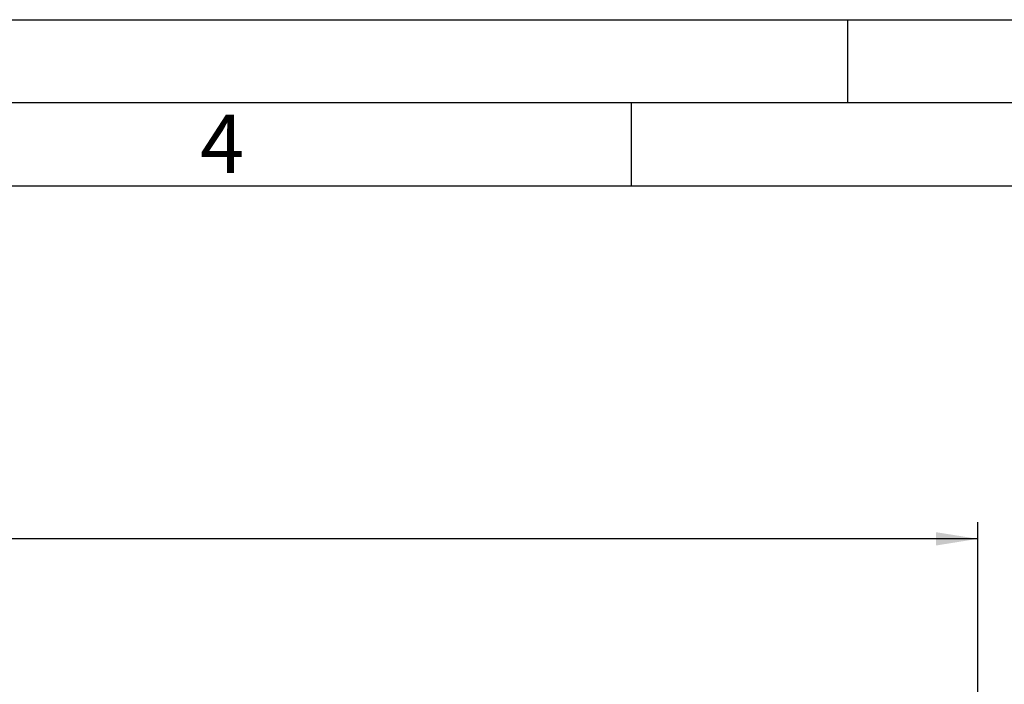
# Paper-space layout 'Blatt1' of a CAD drawing. Units: millimetres. Extents: x 0 to 5940, y 0 to 4200.
# Drawn here: x 1602 to 2194, y 3801 to 4200 of the extents above; entities that cross this region are included whole.
import ezdxf

# ---------------------------------------------------------------- set-up
doc = ezdxf.new("R2010")
doc.units = ezdxf.units.MM
doc.header["$LTSCALE"] = 10
for name, color, linetype in [('1', 7, 'Continuous'), ('61', 7, 'Continuous'), ('62', 7, 'Continuous')]:
    doc.layers.add(name, color=color, linetype=linetype)
doc.styles.add('SLDTEXTSTYLE0', font='TXT', dxfattribs={"width": 0.605})
doc.styles.add('SLDTEXTSTYLE1', font='TXT', dxfattribs={"width": 0.75})
doc.dimstyles.new('SLDDIMSTYLE0', dxfattribs={"dimtxt": 35, "dimasz": 25, "dimexe": 0, "dimexo": 0.0625, "dimgap": 8.75, "dimtad": 1, "dimdec": 1, "dimrnd": 1e-09, "dimzin": 4, "dimdsep": 46, "dimtxsty": 'SLDTEXTSTYLE0', "dimsah": 1, "dimcen": 0.09, "dimadec": 0, "dimazin": 1, "dimtfac": 1, "dimtdec": 1, "dimtofl": 0, "dimtmove": 0, "dimatfit": 3, "dimfxl": 1, "dimfrac": 2, "dimtolj": 1, "dimtzin": 12, "dimarcsym": 0})

# ---------------------------------------------------------------- blocks, each defined once
blk = doc.blocks.new('_D')
at = {"layer": '1'}
for p, q in [((716.98, 3514.59), (716.98, 3897.97)), ((2178.38, 3202.59), (2178.38, 3897.97)), ((2178.38, 3887.97), (716.98, 3887.97))]:
    blk.add_line(p, q, dxfattribs=at)
for points in [[(716.98, 3887.97), (741.98, 3883.97), (741.98, 3891.97)], [(2178.38, 3887.97), (2153.38, 3891.97), (2153.38, 3883.97)]]:
    blk.add_solid(points, dxfattribs=at)
at = {"layer": '1', "insert": (1355.44, 3933.09), "char_height": 35, "attachment_point": 1, "style": 'SLDTEXTSTYLE0'}
blk.add_mtext('ca. 1500', dxfattribs=at)

psp = doc.layouts.new('Blatt1')

# ---------------------------------------------------------------- linework, layer by layer
at = {"layer": '61'}
psp.add_line((0, 4200), (5940, 4200), dxfattribs=at)
at = {"layer": '61', "color": 7, "linetype": 'Continuous', "lineweight": 30}
psp.add_line((5890, 4150), (50, 4150), dxfattribs=at)
at = {"layer": '61', "color": 7, "linetype": 'Continuous'}
for p, q in [((1970, 4150), (1970, 4100)), ((5840, 4100), (100, 4100))]:
    psp.add_line(p, q, dxfattribs=at)
at = {"layer": '62', "color": 7, "linetype": 'Continuous'}
psp.add_line((2100, 4200), (2100, 4150), dxfattribs=at)

# ---------------------------------------------------------------- texts
at = {"layer": '62', "insert": (1724.1, 4142.9), "char_height": 35, "attachment_point": 2, "style": 'SLDTEXTSTYLE1'}
psp.add_mtext('4', dxfattribs=at)

# ---------------------------------------------------------------- dimensions: what is measured, and where the dimension line sits
at = {"layer": '1'}
dim = psp.add_linear_dim(base=(716.98, 3887.97), p1=(2178.38, 3192.59), p2=(716.98, 3504.59), dimstyle='SLDDIMSTYLE0', dxfattribs=at)
dim.commit()
dim.dimension.update_dxf_attribs({"geometry": '_D', "text_midpoint": (1447.68, 3887.97), "dimtype": 160})

doc.saveas('drawing.dxf')
